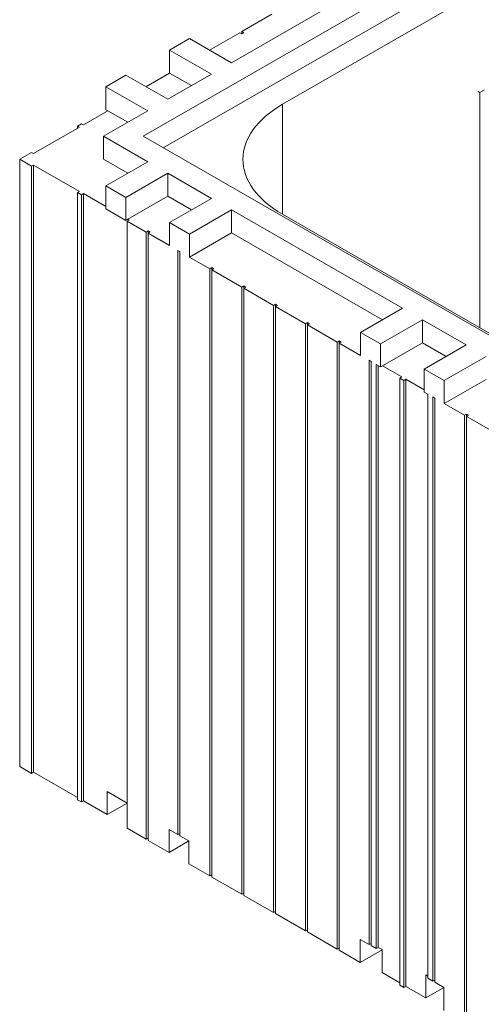
# Model space of a CAD drawing. Extents: x 25 to 2210, y 25 to 1702.
# Drawn here: x 1480 to 1636, y 1106 to 1439 of the extents above; entities that cross this region are included whole.
import ezdxf

# ---------------------------------------------------------------- set-up
doc = ezdxf.new("R2010")
doc.units = 0
doc.header["$LTSCALE"] = 4
doc.header["$MEASUREMENT"] = 0
doc.layers.add('Visible Edges(ANSI)', color=7, linetype='Continuous', lineweight=9)
doc.layers.add('Visible Tangent Edges(ANSI)', color=7, linetype='Continuous', lineweight=9)

msp = doc.modelspace()

# ---------------------------------------------------------------- linework, layer by layer
at = {"layer": 'Visible Edges(ANSI)'}
for p, q in [((1672.248, 1486.512), (1521.407, 1399.648)), ((1672.248, 1478.724), (1528.168, 1395.754)), ((1680.304, 1474.861), (1568.499, 1410.478)), ((1551.227, 1424.577), (1609.079, 1457.892)), ((1554.687, 1435.103), (1564.875, 1440.97)), ((1543.826, 1428.849), (1554.014, 1434.716)), ((1554.687, 1434.328), (1554.014, 1434.716)), ((1554.687, 1435.103), (1555.361, 1434.716)), ((1554.687, 1434.328), (1554.687, 1435.103)), ((1555.361, 1434.716), (1554.687, 1434.328)), ((1530.321, 1428.859), (1537.056, 1432.737)), ((1537.056, 1432.737), (1551.227, 1424.577)), ((1530.321, 1421.072), (1530.321, 1428.859)), ((1544.492, 1420.698), (1530.321, 1428.859)), ((1543.826, 1428.849), (1544.499, 1428.461)), ((1543.826, 1428.839), (1543.826, 1428.849)), ((1544.499, 1428.461), (1544.491, 1428.456)), ((1508.768, 1416.448), (1515.503, 1420.326)), ((1515.503, 1420.326), (1529.674, 1412.166)), ((1522.265, 1416.433), (1530.321, 1421.072)), ((1529.674, 1412.166), (1544.492, 1420.698)), ((1537.73, 1416.805), (1530.321, 1421.072)), ((1508.768, 1408.66), (1508.768, 1416.448)), ((1522.939, 1408.287), (1508.768, 1416.448)), ((1635.313, 1414.493), (1634.666, 1414.865)), ((1636.835, 1415.369), (1635.313, 1414.493)), ((1635.313, 1334.769), (1635.313, 1414.493)), ((1509.442, 1408.273), (1501.148, 1403.496)), ((1507.937, 1399.648), (1522.939, 1408.287)), ((1509.442, 1408.273), (1508.768, 1408.66)), ((1516.178, 1404.394), (1509.442, 1408.273)), ((1499.127, 1403.108), (1500.474, 1403.884)), ((1501.148, 1403.496), (1500.474, 1403.884)), ((1499.801, 1402.721), (1484.31, 1393.8)), ((1499.127, 1403.108), (1499.801, 1402.721)), ((1499.127, 1402.333), (1499.127, 1403.108)), ((1522.939, 1391.009), (1507.937, 1399.648)), ((1507.937, 1391.861), (1507.937, 1399.648)), ((1521.407, 1399.648), (1846.016, 1212.718)), ((1479.595, 1391.861), (1483.636, 1394.188)), ((1484.31, 1393.8), (1483.636, 1394.188)), ((1479.595, 1391.861), (1479.595, 1186.28)), ((1483.636, 1389.534), (1479.595, 1391.861)), ((1516.178, 1387.115), (1507.937, 1391.861)), ((1508.768, 1382.848), (1522.939, 1391.009)), ((1483.636, 1389.534), (1484.31, 1389.921)), ((1483.636, 1183.953), (1483.636, 1389.534)), ((1484.31, 1389.921), (1499.801, 1381.001)), ((1484.31, 1389.921), (1484.31, 1184.341)), ((1529.674, 1387.13), (1515.503, 1378.97)), ((1544.492, 1378.597), (1529.674, 1387.13)), ((1529.674, 1379.343), (1529.674, 1387.13)), ((1499.801, 1381.001), (1499.127, 1380.613)), ((1500.474, 1379.837), (1499.127, 1380.613)), ((1499.127, 1380.613), (1499.127, 1175.033)), ((1500.474, 1379.837), (1501.148, 1380.225)), ((1501.148, 1380.225), (1508.768, 1375.837)), ((1501.148, 1380.225), (1501.148, 1174.645)), ((1515.503, 1378.97), (1508.768, 1382.848)), ((1508.768, 1375.061), (1508.768, 1382.848)), ((1500.474, 1174.257), (1500.474, 1379.837)), ((1515.503, 1371.182), (1515.503, 1378.97)), ((1529.674, 1379.343), (1516.177, 1371.57)), ((1537.73, 1374.704), (1529.674, 1379.343)), ((1530.321, 1370.437), (1544.492, 1378.597)), ((1508.768, 1375.061), (1515.503, 1371.182)), ((1551.227, 1374.719), (1537.056, 1366.558)), ((1609.079, 1341.404), (1551.227, 1374.719)), ((1551.227, 1366.932), (1551.227, 1374.719)), ((1516.177, 1371.57), (1515.503, 1371.182)), ((1516.638, 1371.304), (1515.965, 1370.917)), ((1522.363, 1367.232), (1515.965, 1370.917)), ((1515.965, 1370.917), (1515.965, 1165.336)), ((1516.177, 1371.57), (1516.638, 1371.304)), ((1537.056, 1366.558), (1530.321, 1370.437)), ((1530.321, 1362.65), (1530.321, 1370.437)), ((1568.499, 1373.244), (1852.725, 1209.569)), ((1522.363, 1367.232), (1523.037, 1367.62)), ((1522.363, 1161.652), (1522.363, 1367.232)), ((1523.037, 1367.62), (1523.037, 1366.844)), ((1523.037, 1367.62), (1523.71, 1367.232)), ((1523.71, 1367.232), (1523.037, 1366.844)), ((1551.227, 1366.932), (1537.056, 1358.771)), ((1602.318, 1337.51), (1551.227, 1366.932)), ((1530.321, 1362.65), (1523.037, 1366.844)), ((1523.037, 1366.844), (1523.037, 1161.264)), ((1537.056, 1358.771), (1537.056, 1366.558)), ((1533.14, 1163.233), (1533.14, 1361.026)), ((1533.14, 1361.026), (1533.813, 1360.638)), ((1533.813, 1360.638), (1533.813, 1162.845)), ((1543.916, 1354.821), (1537.056, 1358.771)), ((1543.916, 1354.821), (1544.59, 1355.209)), ((1543.916, 1149.24), (1543.916, 1354.821)), ((1544.59, 1355.209), (1544.59, 1354.433)), ((1544.59, 1355.209), (1545.263, 1354.821)), ((1545.263, 1354.821), (1544.59, 1354.433)), ((1554.692, 1348.615), (1544.59, 1354.433)), ((1544.59, 1354.433), (1544.59, 1148.852)), ((1554.692, 1348.615), (1555.366, 1349.003)), ((1554.692, 1143.035), (1554.692, 1348.615)), ((1555.366, 1349.003), (1555.366, 1348.227)), ((1555.366, 1349.003), (1556.039, 1348.615)), ((1556.039, 1348.615), (1555.366, 1348.227)), ((1565.469, 1342.409), (1555.366, 1348.227)), ((1555.366, 1348.227), (1555.366, 1142.647)), ((1565.469, 1342.409), (1566.142, 1342.797)), ((1565.469, 1136.829), (1565.469, 1342.409)), ((1566.142, 1342.797), (1566.142, 1342.022)), ((1566.142, 1342.797), (1566.816, 1342.409)), ((1566.816, 1342.409), (1566.142, 1342.022)), ((1576.245, 1336.204), (1566.142, 1342.022)), ((1566.142, 1342.022), (1566.142, 1136.441)), ((1594.908, 1333.244), (1609.079, 1341.404)), ((1615.814, 1337.525), (1601.643, 1329.365)), ((1615.814, 1329.738), (1615.814, 1337.525)), ((1630.631, 1328.993), (1615.814, 1337.525)), ((1576.245, 1336.204), (1576.918, 1336.592)), ((1576.245, 1130.623), (1576.245, 1336.204)), ((1576.918, 1336.592), (1576.918, 1335.816)), ((1576.918, 1336.592), (1577.592, 1336.204)), ((1577.592, 1336.204), (1576.918, 1335.816)), ((1587.021, 1329.998), (1576.918, 1335.816)), ((1576.918, 1335.816), (1576.918, 1130.235)), ((1587.021, 1329.998), (1587.695, 1330.386)), ((1587.695, 1330.386), (1587.695, 1329.61)), ((1587.695, 1330.386), (1588.368, 1329.998)), ((1601.643, 1329.365), (1594.908, 1333.244)), ((1594.908, 1325.456), (1594.908, 1333.244)), ((1587.021, 1124.418), (1587.021, 1329.998)), ((1588.368, 1329.998), (1587.695, 1329.61)), ((1594.908, 1325.456), (1587.695, 1329.61)), ((1587.695, 1329.61), (1587.695, 1124.03)), ((1601.643, 1321.578), (1601.643, 1329.365)), ((1615.814, 1329.738), (1602.317, 1321.966)), ((1623.87, 1325.099), (1615.814, 1329.738)), ((1616.461, 1320.832), (1630.631, 1328.993)), ((1597.798, 1125.999), (1597.798, 1323.792)), ((1597.798, 1323.792), (1598.471, 1323.405)), ((1637.367, 1325.114), (1623.196, 1316.954)), ((1598.471, 1323.405), (1598.471, 1125.611)), ((1600.155, 1124.642), (1600.155, 1322.435)), ((1600.155, 1322.435), (1601.643, 1321.578)), ((1600.828, 1322.047), (1600.828, 1125.029)), ((1602.317, 1321.966), (1601.643, 1321.578)), ((1602.317, 1321.966), (1608.911, 1318.168)), ((1623.196, 1316.954), (1616.461, 1320.832)), ((1616.461, 1313.045), (1616.461, 1320.832)), ((1608.911, 1318.168), (1608.237, 1317.781)), ((1609.584, 1317.005), (1608.237, 1317.781)), ((1608.237, 1317.781), (1608.237, 1112.2)), ((1609.584, 1317.005), (1610.258, 1317.393)), ((1609.584, 1111.425), (1609.584, 1317.005)), ((1610.258, 1317.393), (1616.461, 1313.821)), ((1610.258, 1317.393), (1610.258, 1111.812)), ((1637.367, 1317.327), (1623.196, 1309.167)), ((1623.196, 1309.167), (1623.196, 1316.954)), ((1616.461, 1313.045), (1617.666, 1312.351)), ((1617.666, 1312.351), (1617.666, 1114.557)), ((1619.35, 1113.588), (1619.35, 1311.381)), ((1619.35, 1311.381), (1620.024, 1310.993)), ((1620.024, 1310.993), (1620.024, 1113.2)), ((1630.126, 1305.175), (1623.196, 1309.167)), ((1630.126, 1305.175), (1630.8, 1305.563)), ((1630.126, 1099.595), (1630.126, 1305.175)), ((1630.8, 1305.563), (1630.8, 1304.788)), ((1630.8, 1305.563), (1631.474, 1305.175)), ((1631.474, 1305.175), (1630.8, 1304.788)), ((1640.903, 1298.97), (1630.8, 1304.788)), ((1630.8, 1304.788), (1630.8, 1099.207)), ((1479.595, 1186.28), (1483.636, 1183.953)), ((1484.31, 1184.341), (1483.636, 1183.953)), ((1499.127, 1175.808), (1484.31, 1184.341)), ((1509.23, 1177.778), (1509.23, 1169.99)), ((1515.965, 1173.899), (1509.23, 1177.778)), ((1499.127, 1175.033), (1500.474, 1174.257)), ((1501.148, 1174.645), (1500.474, 1174.257)), ((1509.23, 1169.99), (1501.148, 1174.645)), ((1515.965, 1173.869), (1509.23, 1169.99)), ((1515.965, 1165.336), (1522.363, 1161.652)), ((1530.109, 1157.191), (1530.109, 1164.978)), ((1530.109, 1164.978), (1533.14, 1163.233)), ((1533.813, 1163.621), (1533.14, 1163.233)), ((1523.037, 1162.039), (1522.363, 1161.652)), ((1523.037, 1161.264), (1530.109, 1157.191)), ((1536.844, 1161.07), (1530.109, 1157.191)), ((1533.813, 1162.845), (1536.844, 1161.1)), ((1536.844, 1161.1), (1536.844, 1153.313)), ((1536.844, 1153.313), (1543.916, 1149.24)), ((1544.59, 1149.628), (1543.916, 1149.24)), ((1544.59, 1148.852), (1554.692, 1143.035)), ((1555.366, 1143.422), (1554.692, 1143.035)), ((1555.366, 1142.647), (1565.469, 1136.829)), ((1566.142, 1137.217), (1565.469, 1136.829)), ((1566.142, 1136.441), (1576.245, 1130.623)), ((1576.918, 1131.011), (1576.245, 1130.623)), ((1576.918, 1130.235), (1587.021, 1124.418)), ((1594.767, 1119.957), (1594.767, 1127.744)), ((1594.767, 1127.744), (1597.798, 1125.999)), ((1587.695, 1124.805), (1587.021, 1124.418)), ((1587.695, 1124.03), (1594.767, 1119.957)), ((1602.175, 1124.224), (1594.767, 1119.957)), ((1598.471, 1126.387), (1597.798, 1125.999)), ((1598.471, 1125.611), (1600.155, 1124.642)), ((1600.828, 1125.029), (1600.155, 1124.642)), ((1602.175, 1124.254), (1600.828, 1125.029)), ((1602.175, 1116.467), (1602.175, 1124.254)), ((1608.237, 1112.976), (1602.175, 1116.467)), ((1617.666, 1115.333), (1616.993, 1115.721)), ((1616.993, 1115.721), (1616.993, 1107.934)), ((1617.666, 1114.557), (1619.35, 1113.588)), ((1620.024, 1113.976), (1619.35, 1113.588)), ((1608.237, 1112.2), (1609.584, 1111.425)), ((1610.258, 1111.812), (1609.584, 1111.425)), ((1616.993, 1107.934), (1610.258, 1111.812)), ((1623.055, 1111.425), (1616.993, 1107.934)), ((1620.024, 1113.2), (1623.055, 1111.455)), ((1623.055, 1111.455), (1623.055, 1103.667))]:
    msp.add_line(p, q, dxfattribs=at)
msp.add_ellipse((1600.828, 1391.861), major_axis=(-45.72, 0), ratio=0.5758617, start_param=5.4977871, end_param=7.0685835, dxfattribs=at)
at = {"layer": 'Visible Tangent Edges(ANSI)'}
msp.add_line((1568.499, 1373.244), (1568.499, 1410.478), dxfattribs=at)

doc.saveas('drawing.dxf')
